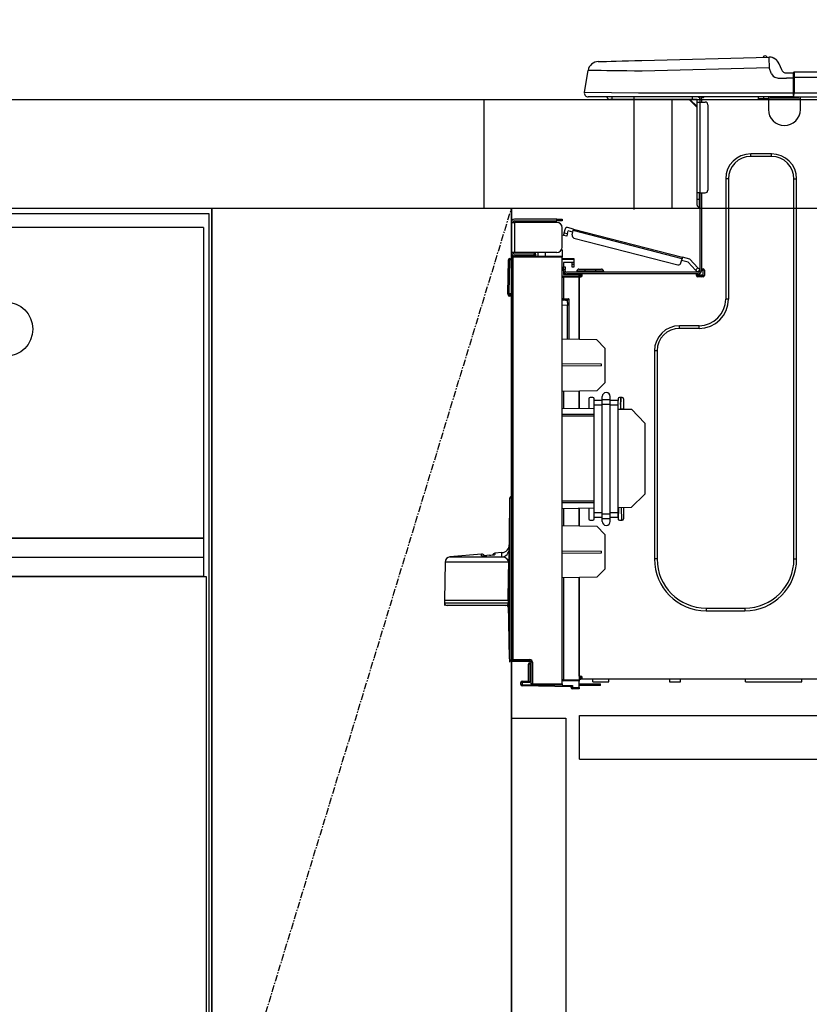
# Model space of a CAD drawing. Units: millimetres. Extents: x -109 to 26472, y -120 to 8847.
# Drawn here: x 2276 to 2566, y 2565 to 2926 of the extents above; entities that cross this region are included whole.
import ezdxf

# ---------------------------------------------------------------- set-up
doc = ezdxf.new("R2010")
doc.units = ezdxf.units.MM
doc.linetypes.add('CENTER', pattern=[2, 1.25, -0.25, 0.25, -0.25])
doc.linetypes.add('HIDDEN', pattern=[0.375, 0.25, -0.125])
doc.layers.get('DEFPOINTS').update_dxf_attribs({"color": 146})
for name, color, linetype in [('120-キャビネット（外）', 7, 'Continuous'), ('121-キャビネット（中）', 253, 'HIDDEN'), ('122-扉', 6, 'Continuous'), ('123-扉向き', 231, 'CENTER'), ('126-甲板', 2, 'Continuous'), ('150-機器', 8, 'Continuous'), ('166-寸法B', 11, 'Continuous')]:
    doc.layers.add(name, color=color, linetype=linetype)
doc.styles.add('KH001', font='txt')
doc.dimstyles.new('KH1xx030', dxfattribs={"dimscale": 30, "dimtxt": 2, "dimasz": 0.6, "dimexe": 0.3, "dimexo": 1.2, "dimgap": 0.5, "dimtad": 3, "dimdec": 1, "dimdsep": 46, "dimlunit": 6, "dimtxsty": 'KH001', "dimblk": 'DOT', "dimcen": 1, "dimdle": 1, "dimclrd": 256, "dimclre": 256, "dimclrt": 256, "dimadec": 0, "dimazin": 0, "dimtfac": 1, "dimtdec": 1, "dimtix": 1, "dimtmove": 2, "dimatfit": 3, "dimldrblk": 'CLOSEDBLANK', "dimfxl": 1, "dimtolj": 1, "dimtzin": 0, "dimlwd": -1, "dimlwe": -1, "dimarcsym": 0})

# ---------------------------------------------------------------- blocks, each defined once
blk = doc.blocks.new('_Dot')
at = {"color": 0, "linetype": 'ByBlock', "lineweight": -2}
blk.add_line((-0.5, 0), (-1, 0), dxfattribs=at)
at = {"color": 0, "linetype": 'ByBlock', "const_width": 0.5}
blk.add_lwpolyline([(-0.25, 0, 1), (0.25, 0, 1)], format="xyb", close=True, dxfattribs=at)
blk = doc.blocks.new('*D421')
at = {"layer": '166-寸法B', "transparency": 16777216}
for p, q in [((2446.75, 2932.74), (2446.75, 3213.26)), ((3096.75, 3190.33), (3096.75, 3213.26)), ((2464.75, 3204.26), (3078.75, 3204.26))]:
    blk.add_line(p, q, dxfattribs=at)
at = {"layer": 'DEFPOINTS', "color": 0, "transparency": 16777216}
for p in [(3096.75, 3204.26), (3096.75, 3154.33), (2446.75, 2896.74)]:
    blk.add_point(p, dxfattribs=at)
at = {"layer": '166-寸法B', "transparency": 16777216, "xscale": 18, "yscale": 18, "zscale": 18, "rotation": 180}
blk.add_blockref('_Dot', (2446.75, 3204.26), dxfattribs=at)
at = {"layer": '166-寸法B', "transparency": 16777216, "xscale": 18, "yscale": 18, "zscale": 18}
blk.add_blockref('_Dot', (3096.75, 3204.26), dxfattribs=at)
at = {"layer": '166-寸法B', "transparency": 16777216, "insert": (2771.75, 3249.26), "char_height": 60, "attachment_point": 5, "style": 'KH001'}
blk.add_mtext('\\A1;650', dxfattribs=at)
blk = doc.blocks.new('_ClosedBlank')
at = {"color": 0, "linetype": 'ByBlock', "lineweight": -2}
for p, q in [((-1, 0.167), (0, 0)), ((-1, 0.167), (-1, -0.167)), ((0, 0), (-1, -0.167))]:
    blk.add_line(p, q, dxfattribs=at)
blk = doc.blocks.new('HT-F6S_D')
at = {"layer": '150-機器', "color": 13, "linetype": 'Continuous'}
for p, q in [((19.64, 13.39), (66.27, 14.62)), ((66.27, 14.62), (66.27, 14.54)), ((66.27, 14.54), (66.27, 14.32)), ((66.37, 14.62), (66.37, 14.62)), ((3.67, 12.98), (3.87, 12.98)), ((3.87, 12.98), (4.46, 13)), ((4.46, 13), (5.41, 13.02)), ((5.41, 13.02), (6.72, 13.06)), ((6.72, 13.06), (8.35, 13.1)), ((8.35, 13.1), (10.25, 13.15)), ((10.25, 13.15), (12.39, 13.2)), ((12.39, 13.2), (14.7, 13.26)), ((14.7, 13.26), (17.14, 13.33)), ((17.14, 13.33), (19.64, 13.39)), ((66.27, 14.32), (66.28, 13.96)), ((66.28, 13.96), (66.3, 13.47)), ((66.3, 13.47), (66.31, 12.88)), ((66.31, 12.88), (66.33, 12.2)), ((66.33, 12.2), (66.35, 11.46)), ((66.35, 11.46), (66.37, 10.7)), ((69.98, 12.21), (70.9, 10.02)), ((69.98, 12.21), (70.9, 10.02)), ((69.98, 12.21), (69.98, 12.21)), ((-1.45, 1.72), (-0.08, 9.72)), ((0.12, 9.72), (-0.08, 9.72)), ((0.72, 9.71), (0.12, 9.72)), ((1.71, 9.7), (0.72, 9.71)), ((3.06, 9.68), (1.71, 9.7)), ((4.76, 9.66), (3.06, 9.68)), ((6.76, 9.64), (4.76, 9.66)), ((9.02, 9.61), (6.76, 9.64)), ((11.5, 9.58), (9.02, 9.61)), ((14.15, 9.55), (11.5, 9.58)), ((16.92, 9.51), (14.15, 9.55)), ((19.74, 9.48), (16.92, 9.51)), ((66.37, 10.7), (19.74, 9.48)), ((67.28, 8.51), (66.37, 10.7)), ((67.28, 8.51), (67.81, 7.65)), ((67.81, 7.65), (68.43, 7.2)), ((70.9, 10.02), (70.9, 10.02)), ((72.7, 8.81), (75.31, 8.81)), ((75.31, 7.24), (75.31, 8.91)), ((75.31, 8.81), (75.31, 7.24)), ((75.31, 8.32), (75.31, 7.24)), ((75.31, 0.59), (75.31, 7.24)), ((75.61, 7.24), (75.31, 7.24)), ((75.61, 9.2), (429.43, 9.2)), ((75.61, 9.2), (75.61, 9.17)), ((75.61, 9.17), (75.61, 9.05)), ((75.61, 9.05), (75.61, 8.87)), ((75.61, 8.87), (75.61, 8.63)), ((75.61, 8.63), (75.61, 8.33)), ((75.61, 8.33), (75.61, 7.99)), ((75.61, 7.99), (75.61, 7.63)), ((75.61, 7.63), (75.61, 7.24)), ((75.61, 7.24), (75.61, 1.47)), ((75.61, 7.24), (429.43, 7.24)), ((68.43, 7.2), (69.74, 6.87)), ((69.74, 6.87), (72.7, 6.85)), ((75.31, 6.85), (72.7, 6.85)), ((-1.45, 1.72), (18.37, 1.47)), ((18.37, 0), (0, 0)), ((8.76, -0.88), (8.76, 0)), ((18.37, 1.47), (75.31, 1.47)), ((75.31, 0), (18.37, 0)), ((38.13, 0), (38.13, -0.88)), ((62.47, -0.74), (62.44, 0)), ((64.43, -0.69), (64.4, 0)), ((66.08, 0), (66.08, -0.69)), ((66.67, 0), (66.67, -0.1)), ((67.34, 0), (67.34, -0.1)), ((67.34, 0), (67.34, -0.1)), ((70.6, -0.1), (70.59, 0)), ((70.6, -0.1), (70.59, 0)), ((71.58, -0.1), (71.57, 0)), ((71.58, -0.1), (71.57, 0)), ((71.58, -0.1), (71.57, 0)), ((71.58, -0.1), (71.57, 0)), ((71.57, 0), (71.58, -0.1)), ((71.57, 0), (71.58, -0.1)), ((71.57, 0), (71.58, -0.1)), ((71.57, 0), (71.58, -0.1)), ((73.54, -0.1), (73.53, 0)), ((75.31, 0.59), (75.31, 0)), ((75.31, 0), (429.72, 0)), ((75.61, 1.47), (429.43, 1.47)), ((77.24, -0.1), (77.24, 0)), ((77.83, -0.69), (77.83, 0)), ((8.76, -0.88), (7.78, -0.88)), ((38.13, -0.88), (8.76, -0.88)), ((37.01, -0.88), (39.94, -3.82)), ((37.27, -0.88), (39.94, -3.56)), ((39.94, -0.88), (38.13, -0.88)), ((39.94, -1.86), (39.94, -0.88)), ((39.94, -35.15), (39.94, -1.86)), ((39.94, -1.86), (40.92, -1.86)), ((40.53, -0.1), (40.73, -0.1)), ((40.73, -0.1), (40.73, -0.29)), ((40.92, -0.49), (40.92, -0.88)), ((40.92, -0.88), (40.92, -1.86)), ((40.92, -1.86), (40.92, -35.15)), ((40.92, -1.86), (42.88, -1.86)), ((41.51, -0.2), (41.51, -1.86)), ((42.1, -0.2), (41.51, -0.2)), ((43.86, -2.84), (43.86, -34.17)), ((64.43, -0.69), (62.47, -0.74)), ((65, -0.67), (64.43, -0.69)), ((65.55, -0.66), (65, -0.67)), ((66.06, -0.65), (65.55, -0.66)), ((66.08, -0.64), (65.62, -0.66)), ((66.08, -0.64), (66.06, -0.65)), ((66.08, -0.69), (77.83, -0.69)), ((66.08, -0.69), (66.08, -4.6)), ((66.67, -0.1), (77.24, -0.1)), ((77.83, -4.6), (77.83, -0.69)), ((67.26, -20.85), (59.62, -20.85)), ((59.62, -21.83), (59.62, -20.85)), ((67.26, -21.83), (67.26, -20.85)), ((67.26, -21.83), (59.62, -21.83)), ((50.42, -30.06), (50.42, -74.11)), ((51.4, -30.06), (50.42, -30.06)), ((51.4, -30.06), (51.4, -74.11)), ((75.48, -30.06), (76.46, -30.06)), ((75.48, -169.47), (75.48, -30.06)), ((76.46, -169.47), (76.46, -30.06)), ((39.94, -37.5), (39.94, -35.15)), ((40.92, -35.15), (39.94, -35.15)), ((40.73, -35.15), (40.73, -37.5)), ((40.92, -35.15), (40.92, -63.73)), ((40.92, -35.15), (42.88, -35.15)), ((41.51, -35.15), (41.51, -63.05)), ((39.94, -37.5), (40.73, -37.5)), ((39.94, -39.65), (39.94, -37.5)), ((40.73, -37.5), (40.92, -37.5)), ((40.73, -37.5), (40.73, -40.43)), ((40.73, -40.43), (40.92, -40.43)), ((-28.2, -45.9), (-28.2, -46)), ((-28.2, -57.06), (-28.2, -46)), ((-28.2, -46), (-27.12, -46)), ((-27.61, -45.9), (-27.61, -46)), ((-11.55, -44.82), (-27.12, -44.82)), ((-27.12, -45.41), (-11.55, -45.41)), ((-27.12, -46), (-27.12, -57.06)), ((-11.55, -46), (-27.12, -46)), ((-17.82, -45.41), (-17.82, -46)), ((-13.12, -46), (-13.12, -45.41)), ((-11.55, -45.41), (-11.55, -44.82)), ((-11.55, -44.82), (-9.59, -44.82)), ((-9.59, -45.41), (-11.55, -45.41)), ((-9.59, -44.82), (-9.59, -45.41)), ((-9.59, -55.1), (-9.59, -47.95)), ((-9, -50.6), (-8.97, -50.48)), ((-8.97, -50.48), (-8.93, -50.34)), ((-8.93, -50.34), (-8.89, -50.18)), ((-8.89, -50.18), (-8.85, -50)), ((-8.85, -50), (-8.8, -49.81)), ((-8.8, -49.81), (-8.41, -48.3)), ((-8.8, -49.81), (-7.66, -50.11)), ((-7.75, -50.47), (-7.8, -50.63)), ((-7.71, -50.29), (-7.75, -50.47)), ((-7.66, -50.11), (-7.71, -50.29)), ((-5.41, -48.46), (-7.69, -47.87)), ((-7.66, -50.11), (-7.42, -49.16)), ((-5.71, -49.6), (-7.42, -49.16)), ((-5.95, -50.55), (-5.56, -49.03)), ((-5.56, -49.03), (-5.53, -48.92)), ((34.39, -59.36), (-5.56, -49.03)), ((-5.53, -48.92), (-5.51, -48.81)), ((-5.51, -48.81), (-5.48, -48.72)), ((-5.48, -48.72), (-5.46, -48.63)), ((-5.46, -48.63), (-5.44, -48.56)), ((-5.44, -48.56), (-5.43, -48.51)), ((-5.43, -48.51), (-5.42, -48.47)), ((-5.42, -48.47), (-5.41, -48.46)), ((-5.41, -48.46), (34.54, -58.8)), ((-9.04, -50.74), (-9.02, -50.69)), ((-9.04, -50.76), (-9.04, -50.74)), ((-7.91, -51.05), (-9.04, -50.76)), ((-9.02, -50.69), (-9, -50.6)), ((-7.9, -51.04), (-7.91, -51.05)), ((-7.89, -50.98), (-7.9, -51.04)), ((-7.86, -50.9), (-7.89, -50.98)), ((-7.83, -50.78), (-7.86, -50.9)), ((-7.8, -50.63), (-7.83, -50.78)), ((-5.25, -51.74), (32.8, -61.58)), ((-27.12, -57.06), (-28.2, -57.06)), ((-28.2, -57.06), (-28.2, -57.16)), ((-27.61, -57.06), (-27.61, -57.16)), ((-11.55, -57.06), (-27.12, -57.06)), ((-19.87, -57.65), (-27.12, -57.65)), ((-19.87, -57.06), (-19.87, -57.51)), ((-19.45, -57.51), (-19.87, -57.51)), ((-19.87, -58.23), (-19.87, -57.65)), ((-19.87, -57.65), (-19.38, -57.65)), ((-19.45, -57.51), (-19.45, -57.06)), ((-19.38, -57.51), (-19.45, -57.51)), ((-19.38, -57.65), (-19.38, -57.06)), ((-19.38, -57.65), (-19.38, -58.23)), ((-18.51, -57.06), (-18.51, -58.31)), ((-15.71, -58.29), (-15.71, -57.06)), ((-9.59, -56.08), (-9.86, -56.08)), ((-9.66, -55.59), (-9.59, -55.59)), ((-9.59, -56.08), (-9.59, -58.23)), ((-29.47, -72.06), (-29.31, -59.71)), ((-28.98, -72.06), (-28.82, -59.71)), ((-28.82, -59.71), (-28.82, -59.23)), ((-28.82, -59.23), (-28.64, -59.23)), ((-28.64, -59.71), (-28.82, -59.71)), ((-28.64, -59.71), (-28.64, -59.23)), ((-28.64, -59.23), (-28.2, -59.32)), ((-28.2, -206.33), (-28.2, -58.88)), ((-28.2, -58.88), (-27.71, -58.88)), ((-27.71, -58.39), (-9.59, -58.23)), ((-9.59, -58.72), (-27.71, -58.88)), ((-27.71, -58.88), (-27.71, -206.33)), ((-19.87, -58.23), (-27.12, -58.23)), ((-19.38, -58.23), (-19.87, -58.23)), ((-19.38, -58.32), (-19.38, -58.23)), ((-9.59, -58.23), (-9.59, -58.72)), ((-9.59, -215.3), (-9.59, -58.72)), ((-9.59, -59.27), (-5.29, -59.2)), ((-5.29, -59.68), (-9.59, -59.76)), ((-5.29, -60.71), (-9.1, -60.77)), ((-9.1, -60.77), (-9.1, -62.36)), ((-5.87, -61.48), (-5.87, -61.09)), ((-5.36, -60.71), (-5.31, -60.88)), ((-5.31, -60.88), (-5.29, -61.09)), ((-5.29, -59.2), (-5.29, -59.68)), ((-5.29, -59.68), (-5.29, -60.71)), ((-5.29, -61.09), (-5.29, -61.48)), ((34, -60.88), (34.39, -59.36)), ((36.61, -60.55), (34.24, -59.93)), ((34.42, -59.25), (34.39, -59.36)), ((34.45, -59.15), (34.42, -59.25)), ((34.47, -59.05), (34.45, -59.15)), ((34.49, -58.96), (34.47, -59.05)), ((34.51, -58.89), (34.49, -58.96)), ((34.53, -58.84), (34.51, -58.89)), ((34.54, -58.8), (34.53, -58.81)), ((34.53, -58.81), (34.53, -58.84)), ((37.24, -59.49), (34.54, -58.8)), ((39.4, -63.51), (36.61, -60.55)), ((37.24, -59.49), (40.25, -62.71)), ((-9.1, -62.36), (-8.52, -62.36)), ((-9.1, -63.34), (-9.1, -62.36)), ((-8.52, -63.34), (-9.1, -63.34)), ((-9.1, -63.73), (-9.1, -63.34)), ((-9.1, -63.73), (-9.1, -65.09)), ((-8.52, -62.36), (-8.52, -63.34)), ((-8.52, -63.73), (-8.52, -63.34)), ((-8.52, -65.1), (-8.52, -64.91)), ((-8.52, -64.91), (-7.93, -64.91)), ((40.34, -64.32), (-7.93, -64.32)), ((-2.25, -64.91), (-7.93, -64.91)), ((-6.56, -64.91), (-6.56, -65.13)), ((-5.29, -61.48), (-5.87, -61.48)), ((-5.87, -62.46), (-5.87, -61.48)), ((-5.29, -62.46), (-5.87, -62.46)), ((-5.29, -61.48), (-5.29, -62.46)), ((-4.21, -63.93), (-4.21, -64.32)), ((-1.27, -63.93), (-4.21, -63.93)), ((-3.43, -63.15), (-1.27, -63.15)), ((-2.25, -65.5), (-2.25, -64.91)), ((39.65, -64.91), (-2.25, -64.91)), ((-1.27, -63.15), (2.64, -63.15)), ((-1.27, -63.15), (-1.27, -63.93)), ((-1.27, -63.93), (-1.27, -64.32)), ((2.64, -63.93), (-1.27, -63.93)), ((2.64, -63.15), (4.8, -63.15)), ((2.64, -63.15), (2.64, -63.93)), ((2.64, -63.93), (2.64, -64.32)), ((5.58, -63.93), (2.64, -63.93)), ((5.58, -63.93), (5.58, -64.32)), ((39.4, -63.51), (40.25, -62.71)), ((39.53, -63.65), (39.4, -63.51)), ((39.65, -63.78), (39.53, -63.65)), ((39.77, -63.91), (39.65, -63.78)), ((40.34, -64.91), (39.65, -64.91)), ((39.65, -65.5), (39.65, -64.91)), ((39.87, -64.01), (39.77, -63.91)), ((39.95, -64.1), (39.87, -64.01)), ((40.02, -64.17), (39.95, -64.1)), ((40.05, -64.21), (40.02, -64.17)), ((40.07, -64.22), (40.05, -64.21)), ((40.92, -63.42), (40.07, -64.22)), ((40.25, -62.71), (40.38, -62.85)), ((40.38, -62.85), (40.51, -62.98)), ((40.51, -62.98), (40.63, -63.1)), ((40.63, -63.1), (40.73, -63.21)), ((40.73, -63.21), (40.81, -63.3)), ((40.81, -63.3), (40.87, -63.37)), ((40.87, -63.37), (40.91, -63.41)), ((40.91, -63.41), (40.92, -63.42)), ((41.51, -63.05), (41.51, -63.73)), ((41.51, -63.05), (42.1, -63.05)), ((42, -63.05), (42, -65.5)), ((42.59, -63.54), (42.59, -65.5)), ((-9.11, -66.18), (-9.59, -66.18)), ((-9.11, -65.7), (-3.33, -65.59)), ((-3.33, -66.08), (-9.11, -66.18)), ((-9.11, -66.18), (-9.11, -74)), ((-9.1, -65.09), (-3.33, -65.19)), ((-3.33, -65.59), (-3.33, -65.19)), ((-2.25, -65.4), (-3.33, -65.4)), ((-3.33, -65.59), (-3.33, -65.99)), ((-3.33, -65.74), (-2.32, -65.75)), ((-3.33, -88.93), (-3.33, -65.99)), ((-3.33, -65.99), (-2.74, -65.99)), ((-3.33, -66.08), (-3.33, -88.93)), ((42, -65.4), (39.65, -65.4)), ((41.8, -65.89), (39.85, -65.89)), ((42.1, -65.99), (40.14, -65.99)), ((-29.47, -72.06), (-28.98, -72.06)), ((-29.46, -72.55), (-29.47, -72.06)), ((-28.98, -72.06), (-28.2, -72.06)), ((-28.97, -72.55), (-28.98, -72.06)), ((-28.97, -73.03), (-28.97, -72.55)), ((-28.97, -72.55), (-28.2, -72.55)), ((-28.2, -73.03), (-28.97, -73.03)), ((-9.11, -74), (-9.59, -74)), ((-9.59, -74.47), (-9.23, -74.48)), ((-9.11, -74), (-7.16, -74)), ((-7.64, -74.49), (-9.1, -74.49)), ((-8.34, -74.49), (-7.64, -74.51)), ((-7.64, -75.34), (-7.64, -74.49)), ((-7.64, -75.34), (-7.64, -76.46)), ((-7.16, -74), (-7.16, -88.87)), ((51.4, -74.11), (50.42, -74.11)), ((-7.64, -76.46), (-9.59, -76.43)), ((-7.64, -88.86), (-7.64, -76.46)), ((40.63, -83.9), (33.48, -83.9)), ((33.48, -84.88), (33.48, -83.9)), ((40.63, -84.88), (33.48, -84.88)), ((40.63, -84.88), (40.63, -83.9)), ((3.13, -89.05), (-9.59, -88.82)), ((6.07, -92.09), (3.13, -89.05)), ((6.07, -92.09), (6.07, -104.8)), ((24.28, -93.1), (24.28, -169.47)), ((25.26, -93.1), (24.28, -93.1)), ((25.26, -93.1), (25.26, -169.47)), ((4.9, -98.01), (-9.59, -97.93)), ((4.9, -98.67), (-9.59, -98.75)), ((4.9, -98.67), (4.9, -98.01)), ((3.08, -107.79), (-9.59, -108.01)), ((-9.11, -108), (-9.11, -114.13)), ((-3.33, -114.23), (-3.33, -107.9)), ((-3.33, -107.9), (-3.33, -114.23)), ((3.08, -107.79), (6.07, -104.8)), ((0.2, -110.73), (0.2, -114.29)), ((1.66, -110.24), (0.69, -110.24)), ((2.15, -111.36), (2.15, -110.73)), ((2.15, -113.04), (2.15, -111.36)), ((5.09, -111.36), (2.15, -111.36)), ((5.09, -111.02), (5.09, -109.89)), ((5.09, -111.02), (8.03, -111.02)), ((5.09, -112.7), (5.09, -111.02)), ((8.03, -111.02), (8.03, -109.89)), ((8.03, -112.7), (8.03, -111.02)), ((10.96, -111.36), (8.03, -111.36)), ((10.96, -110.73), (10.96, -111.36)), ((10.96, -113.04), (10.96, -111.36)), ((12.43, -110.24), (11.45, -110.24)), ((11.92, -110.24), (11.89, -111.82)), ((11.89, -111.82), (11.95, -111.82)), ((11.89, -112.01), (11.89, -111.82)), ((11.91, -114.35), (11.98, -110.24)), ((12.92, -110.73), (12.92, -114.52)), ((-9.59, -114.12), (2.15, -114.33)), ((5.09, -113.04), (2.15, -113.04)), ((2.15, -152.53), (2.15, -113.04)), ((5.09, -152.88), (5.09, -112.7)), ((5.09, -112.7), (8.03, -112.7)), ((8.03, -152.88), (8.03, -112.7)), ((10.96, -113.04), (8.03, -113.04)), ((10.96, -152.53), (10.96, -113.04)), ((10.96, -114.48), (15.86, -114.57)), ((11.84, -114.5), (11.85, -114.35)), ((11.87, -112.78), (11.85, -114.35)), ((11.85, -114.5), (11.85, -114.35)), ((11.85, -114.35), (12.92, -114.35)), ((11.87, -112.71), (11.88, -112.62)), ((11.87, -112.76), (11.87, -112.71)), ((11.87, -112.78), (11.87, -112.76)), ((11.93, -112.78), (11.87, -112.78)), ((11.88, -112.19), (11.89, -112.01)), ((11.88, -112.36), (11.88, -112.19)), ((11.88, -112.5), (11.88, -112.36)), ((11.88, -112.62), (11.88, -112.5)), ((20.76, -119.64), (15.86, -114.57)), ((-9.59, -116.29), (2.15, -116.35)), ((2.15, -117.04), (-9.59, -117.1)), ((20.76, -119.64), (20.76, -145.66)), ((-28.78, -206.41), (-28.78, -147.12)), ((-28.3, -147.12), (-28.78, -147.12)), ((-28.69, -146.82), (-28.67, -146.79)), ((-28.67, -146.79), (-28.59, -146.72)), ((-28.65, -146.78), (-28.2, -146.31)), ((-28.59, -146.72), (-28.47, -146.6)), ((-28.47, -146.6), (-28.45, -146.58)), ((-28.2, -147.01), (-28.3, -147.12)), ((-28.3, -147.12), (-28.3, -206.41)), ((15.77, -150.64), (20.76, -145.66)), ((-29.06, -169.19), (-28.78, -149.49)), ((-9.59, -148.11), (2.15, -148.17)), ((2.15, -148.86), (-9.59, -148.92)), ((2.15, -150.88), (-9.59, -151.09)), ((-9.11, -151.08), (-9.11, -157.21)), ((-3.33, -157.31), (-3.33, -150.98)), ((-3.33, -150.98), (-3.33, -157.31)), ((0.2, -150.92), (0.2, -154.78)), ((15.77, -150.64), (10.96, -150.73)), ((11.13, -155.15), (11.21, -150.72)), ((12.3, -155.27), (12.14, -150.71)), ((12.92, -150.69), (12.92, -154.78)), ((0.69, -155.27), (1.66, -155.27)), ((2.15, -154.22), (2.15, -152.53)), ((5.09, -152.53), (2.15, -152.53)), ((5.09, -154.22), (2.15, -154.22)), ((2.15, -154.78), (2.15, -154.22)), ((5.09, -152.88), (8.03, -152.88)), ((5.09, -154.56), (5.09, -152.88)), ((5.09, -154.56), (8.03, -154.56)), ((5.09, -155.69), (5.09, -154.56)), ((10.96, -152.53), (8.03, -152.53)), ((8.03, -154.56), (8.03, -152.88)), ((10.96, -154.22), (8.03, -154.22)), ((8.03, -155.69), (8.03, -154.56)), ((10.96, -154.22), (10.96, -152.53)), ((10.96, -154.22), (10.96, -154.78)), ((11.45, -155.27), (12.43, -155.27)), ((-9.59, -157.2), (3.13, -157.42)), ((6.07, -160.46), (3.13, -157.42)), ((6.07, -160.46), (6.07, -173.18)), ((-39.14, -167.75), (-50.78, -168.72)), ((-50.78, -168.72), (-31.72, -168.72)), ((-39.14, -168.28), (-39.14, -167.75)), ((-36.21, -168.06), (-37.18, -168.14)), ((-34.25, -167.87), (-34.36, -167.89)), ((-31.68, -167.12), (-34.25, -167.34)), ((-34.25, -167.34), (-34.25, -167.54)), ((-34.25, -167.54), (-34.25, -167.87)), ((-31.72, -168.72), (-31.71, -168.57)), ((-31.71, -168.57), (-31.7, -168.07)), ((-31.7, -168.07), (-31.69, -167.37)), ((-31.69, -167.37), (-31.68, -167.12)), ((-31.68, -167.12), (-31.68, -167.14)), ((-9.59, -166.46), (4.9, -166.54)), ((-9.59, -167.28), (4.9, -167.2)), ((4.9, -167.2), (4.9, -166.54)), ((25.26, -169.47), (24.28, -169.47)), ((75.48, -169.47), (76.46, -169.47)), ((-52.58, -170.64), (-52.77, -184.55)), ((-29.13, -170.64), (-52.58, -170.64)), ((-29.24, -175.72), (-29.13, -170.64)), ((-29.04, -170.65), (-29.12, -175.73)), ((3.08, -176.17), (6.07, -173.18)), ((-29.39, -184.53), (-29.24, -175.72)), ((-29.12, -175.73), (-29.26, -184.54)), ((3.08, -176.17), (-9.59, -176.39)), ((-9.11, -176.38), (-9.11, -213.72)), ((-3.33, -212.45), (-3.33, -176.28)), ((-3.33, -176.28), (-3.33, -213.82)), ((-29.32, -184.27), (-29.31, -184.18)), ((-29.31, -184.15), (-29.3, -184.14)), ((-29.31, -184.18), (-29.31, -184.15)), ((-29.3, -184.14), (-29.3, -184.14)), ((-29.3, -184.14), (-29.29, -184.14)), ((-29.29, -184.14), (-29.29, -184.15)), ((-29.29, -184.15), (-29.29, -184.17)), ((-29.29, -184.17), (-29.28, -184.27)), ((-52.77, -184.55), (-52.76, -185.54)), ((-52.77, -184.55), (-29.39, -184.55)), ((-52.76, -185.54), (-52.76, -186.5)), ((-52.76, -185.54), (-29.31, -185.54)), ((-30.21, -186.5), (-51.78, -186.5)), ((-30.21, -186.5), (-29.62, -186.27)), ((-29.62, -186.27), (-29.46, -186.08)), ((-29.46, -186.08), (-29.36, -185.87)), ((-29.39, -184.54), (-29.39, -184.53)), ((-29.39, -184.55), (-29.39, -184.54)), ((-29.36, -185.87), (-29.34, -185.78)), ((-29.32, -184.55), (-29.32, -184.27)), ((-29.32, -184.57), (-29.32, -184.55)), ((-29.32, -184.55), (-29.32, -184.55)), ((-29.31, -185.54), (-29.32, -184.57)), ((-29.28, -184.27), (-29.27, -184.39)), ((-29.27, -184.39), (-29.27, -184.54)), ((-29.27, -184.54), (-29.25, -185.54)), ((-29.26, -184.55), (-29.26, -184.54)), ((-29.26, -184.54), (-29.26, -184.54)), ((-29.26, -184.54), (-29.26, -184.54)), ((-29.26, -184.54), (-29.26, -184.55)), ((-28.78, -184.55), (-29.26, -184.55)), ((-28.97, -206.1), (-29.25, -186.02)), ((43.27, -187.48), (43.27, -188.46)), ((43.27, -187.48), (57.47, -187.48)), ((57.47, -187.48), (57.47, -188.46)), ((43.27, -188.46), (57.47, -188.46)), ((-28.97, -206.1), (-28.97, -207.36)), ((-28.78, -206.41), (-28.3, -206.41)), ((-28.3, -206.41), (-28.19, -206.41)), ((-21.09, -207.03), (-28.3, -206.9)), ((-28.2, -206.33), (-27.71, -206.33)), ((-27.5, -207.06), (-27.99, -207.06)), ((-27.71, -206.33), (-21.44, -206.38)), ((-21.44, -206.87), (-27.71, -206.82)), ((-27.5, -207.06), (-27.5, -206.91)), ((-21.26, -207.06), (-27.5, -207.06)), ((-21.93, -214.24), (-21.93, -208.08)), ((-21.45, -208.08), (-21.93, -208.08)), ((-21.45, -208.08), (-21.45, -214.72)), ((-20.95, -208.08), (-21.45, -208.08)), ((-21.44, -207.59), (-20.95, -207.59)), ((-21.26, -207.04), (-21.26, -207.02)), ((-21.26, -207.06), (-21.26, -207.04)), ((-21.11, -207.05), (-21.26, -207.06)), ((-21.06, -207.06), (-21.12, -207.05)), ((-21.07, -207.04), (-21.11, -207.05)), ((-20.47, -207.36), (-20.95, -207.36)), ((-20.95, -215.2), (-20.95, -207.36)), ((-20.47, -207.36), (-20.47, -215.2)), ((-3.33, -212.45), (-2.74, -212.45)), ((-3.33, -212.94), (-2.74, -212.94)), ((-2.74, -212.45), (-2.74, -212.94)), ((-2.74, -213.52), (-2.74, -212.94)), ((-2.74, -212.94), (-2.25, -212.94)), ((-2.25, -212.93), (-2.25, -212.94)), ((-2.25, -213.52), (-2.25, -212.94)), ((-24.77, -214.77), (-24.29, -214.77)), ((-24.77, -215.51), (-24.77, -214.77)), ((-24.77, -215.51), (-24.29, -215.51)), ((-24.29, -214.28), (-21.93, -214.24)), ((-21.45, -214.72), (-24.29, -214.77)), ((-24.29, -214.77), (-24.29, -215.51)), ((-24.29, -215.51), (-20.79, -215.57)), ((-6.27, -216.31), (-24.29, -216)), ((-20.47, -215.2), (-20.95, -215.2)), ((-20.47, -215.2), (-9.59, -215.3)), ((-9.59, -215.79), (-20.47, -215.69)), ((-9.59, -213.72), (-9.11, -213.72)), ((-9.59, -215.3), (-9.59, -215.79)), ((-9.59, -215.76), (-5.78, -215.83)), ((-9.11, -213.72), (-3.33, -213.82)), ((-3.33, -214.31), (-9.11, -214.21)), ((-6.27, -216.66), (-6.27, -216.31)), ((-5.78, -216.66), (-6.27, -216.66)), ((-5.78, -215.83), (-5.78, -216.66)), ((-5.78, -216.66), (-3.33, -216.66)), ((-3.33, -213.52), (-2.74, -213.52)), ((-3.33, -213.82), (-3.33, -214.31)), ((-3.33, -216.66), (-3.33, -214.31)), ((-3.33, -215.29), (2.55, -215.29)), ((2.55, -215.87), (-3.33, -215.87)), ((-3.33, -216.66), (-3.33, -217.15)), ((-2.25, -213.52), (-2.74, -213.52)), ((416.18, -213.52), (-2.25, -213.52)), ((1.66, -214.5), (1.66, -213.52)), ((1.66, -214.5), (7.54, -214.5)), ((2.55, -215.29), (2.55, -215.87)), ((2.55, -215.29), (4.5, -215.29)), ((4.5, -215.87), (2.55, -215.87)), ((4.5, -215.87), (4.5, -215.29)), ((7.54, -214.5), (7.54, -213.52)), ((29.86, -213.52), (29.86, -214.5)), ((29.86, -214.5), (33.78, -214.5)), ((33.78, -214.5), (33.78, -213.52)), ((57.66, -214.5), (57.66, -213.52)), ((57.66, -214.5), (78.42, -214.5)), ((78.42, -214.5), (78.42, -213.52)), ((-3.33, -217.15), (-5.78, -217.15))]:
    blk.add_line(p, q, dxfattribs=at)
for points in [[(-7.16, -74), (-7.22, -74.07), (-7.28, -74.13), (-7.33, -74.18), (-7.39, -74.24), (-7.44, -74.29), (-7.49, -74.34), (-7.53, -74.38), (-7.56, -74.42), (-7.59, -74.45), (-7.61, -74.47), (-7.63, -74.48), (-7.64, -74.49), (-7.64, -74.49)], [(-28.97, -206.1), (-28.96, -206.1), (-28.92, -206.1), (-28.87, -206.1), (-28.79, -206.1), (-28.78, -206.1)], [(-21.93, -214.24), (-21.93, -214.25), (-21.91, -214.26), (-21.9, -214.28), (-21.87, -214.3), (-21.84, -214.34), (-21.8, -214.38), (-21.75, -214.42), (-21.71, -214.47), (-21.65, -214.52), (-21.59, -214.58), (-21.54, -214.64), (-21.48, -214.7), (-21.45, -214.72)], [(-5.78, -215.83), (-5.85, -215.89), (-5.91, -215.95), (-5.96, -216.01), (-6.02, -216.06), (-6.07, -216.11), (-6.12, -216.16), (-6.16, -216.2), (-6.19, -216.24), (-6.22, -216.27), (-6.24, -216.29), (-6.26, -216.3), (-6.27, -216.31), (-6.27, -216.31)]]:
    blk.add_lwpolyline(points, dxfattribs=at)
for centre, radius, start, end in [((64.9, 14.28), 0.784, 23.5498, 159.4502), ((64.9, 14.28), 0.784, 23.5498, 92.5103), ((66.37, 10.7), 3.92, 22.6199, 91.5), ((66.37, 10.7), 3.92, 22.6199, 87.6957), ((3.78, 9.06), 3.92, 91.5, 170.3266), ((72.7, 10.77), 1.96, 202.6196, 270), ((72.7, 10.77), 1.96, 202.6203, 270), ((75.61, 8.91), 0.294, 90, 180), ((0, 1.47), 1.47, 170.3266, 270), ((7.78, 0.1), 0.979, 185.7392, 270), ((78.71, -0.05), 3.46, 153.842, 169.2883), ((39.94, -0.88), 0.979, 0, 64.1581), ((40.34, -0.49), 0.587, 0, 56.4427), ((40.34, -0.49), 1.17, 0, 24.6243), ((42.1, 0.29), 0.49, 270, 323.1301), ((42.88, -2.84), 0.979, 0, 90), ((71.96, -4.6), 5.87, 180, 0), ((59.62, -30.06), 9.2, 90, 180), ((67.26, -30.06), 9.2, 0, 90), ((59.62, -30.06), 8.22, 90, 180), ((67.26, -30.06), 8.22, 0, 90), ((42.88, -34.17), 0.979, 270, 0), ((40.73, -39.65), 0.783, 180, 270), ((-27.12, -45.9), 1.08, 90, 180), ((-27.12, -45.9), 0.49, 90, 180), ((-11.55, -47.95), 1.96, 0, 90), ((-7.84, -48.44), 0.587, 75.5, 165.5), ((-5.01, -50.79), 0.979, 165.5, 255.5), ((-27.12, -57.16), 1.08, 180, 270), ((-27.12, -57.16), 0.49, 180, 270), ((-11.55, -55.1), 1.96, 270, 0), ((-28.82, -59.72), 0.49, 90, 179.25), ((-29.06, -69.06), 9.34, 88.4993, 91.5007), ((-28.61, -60.42), 0.705, 53.7718, 92.6206), ((-27.71, -58.88), 0.49, 90.5, 180), ((-13.68, -58.64), 14.03, 179.0003, 180.9997), ((-6.29, -61.06), 0.414, 356.0965, 55.8364), ((33.05, -60.64), 0.979, 255.5, 345.5), ((-7.93, -63.73), 1.17, 180, 270), ((-7.93, -63.73), 0.587, 180, 270), ((-3.43, -63.93), 0.783, 90, 180), ((4.8, -63.93), 0.783, 0, 90), ((40.34, -63.73), 0.587, 270, 0), ((40.34, -63.73), 1.17, 270, 0), ((42.1, -63.54), 0.49, 0, 90), ((-9.1, -66.18), 0.49, 91, 180), ((-2.1, -65.94), 7.02, 178.0016, 181.9984), ((-2.74, -65.5), 0.49, 270, 0), ((40.14, -65.5), 0.49, 180, 270), ((41.51, -65.5), 0.49, 270, 0), ((42.1, -65.5), 0.49, 270, 0), ((-29.22, -63.2), 9.36, 268.5011, 271.4989), ((-28.97, -72.55), 0.49, 180.75, 270), ((-9.1, -74), 0.49, 180, 270), ((-2.09, -74.13), 7.02, 179.0015, 182.9981), ((40.63, -74.11), 9.79, 270, 0), ((40.63, -74.11), 10.77, 270, 0), ((33.48, -93.1), 9.2, 90, 180), ((33.48, -93.1), 8.22, 90, 180), ((0.69, -110.73), 0.49, 90, 180), ((1.66, -110.73), 0.49, 0, 90), ((6.56, -109.89), 1.47, 90, 180), ((6.56, -109.89), 1.47, 0, 90), ((11.45, -110.73), 0.49, 90, 180), ((12.43, -110.73), 0.49, 0, 90), ((-28.29, -147.12), 0.49, 136, 180), ((-28.55, -146.96), 0.196, 135, 173.5462), ((-21.48, -139.89), 9.94, 223.9033, 226.6897), ((0.69, -154.78), 0.49, 180, 270), ((1.66, -154.78), 0.49, 270, 0), ((11.45, -154.78), 0.49, 180, 270), ((12.43, -154.78), 0.49, 270, 0), ((6.56, -155.69), 1.47, 180, 270), ((6.56, -155.69), 1.47, 270, 0), ((-31.95, -165.79), 2.94, 274.5374, 359.1922), ((-31.93, -164.2), 2.94, 274.6786, 359.2), ((-50.62, -170.67), 1.96, 94.7636, 179.2), ((-39.06, -168.72), 0.979, 31.072, 94.7371), ((-39.12, -162.76), 5.52, 269.7408, 275.7037), ((-39.45, -156.88), 11.41, 272.1215, 274.4159), ((-43.66, -91.52), 76.9, 273.7962, 274.8311), ((-38.44, -134.83), 33.31, 273.8399, 277.2241), ((-39.23, -125.5), 42.67, 274.0631, 276.5531), ((-34.17, -168.31), 0.979, 94.7373, 159.0928), ((-31.65, -171.35), 2.64, 29.3305, 91.3255), ((-30.6, -169.15), 1.54, 323.7536, 358.5087), ((2.19, -169.59), 31.26, 179.2673, 181.9375), ((43.27, -169.47), 18.99, 180, 270), ((43.27, -169.47), 18.01, 180, 270), ((57.47, -169.47), 18.99, 270, 0), ((57.47, -169.47), 18.01, 270, 0), ((-30.84, -170.96), 1.74, 10.6053, 31.1407), ((-29.37, -173.91), 3.28, 84.208, 85.8126), ((-51.78, -185.52), 0.979, 180.8, 270), ((-30.21, -187.48), 0.979, 0.8, 90), ((-29.4, -185.02), 0.488, 87.1945, 88.9046), ((-29.4, -184.52), 0.0217, 283.9455, 337.3408), ((-30.51, -184.17), 1.19, 342.3369, 355.2256), ((-30.21, -185.54), 0.908, 344.5539, 359.8665), ((-29.67, -186.03), 0.414, 1.7341, 37.5465), ((-29.45, -176.44), 8.11, 270.9232, 271.2866), ((-29.43, -178.21), 7.33, 271.014, 271.4127), ((-28, -184.38), 1.27, 180.4344, 187.1014), ((-29.32, -185.67), 1.14, 86.7917, 86.9534), ((-142.05, -186.2), 112.8, 0.0902, 0.3343), ((-27.99, -206.08), 0.979, 180.8, 270), ((-28.29, -206.41), 0.49, 180, 269), ((-21.29, -206.66), 7.01, 178.0009, 181.9991), ((-27.71, -206.33), 0.49, 180, 269.5), ((-13.69, -206.57), 14.03, 179.0002, 180.9998), ((-21.44, -208.08), 0.49, 90, 180), ((-14.43, -207.96), 7.02, 177.0019, 180.9984), ((-21.44, -207.36), 0.979, 0, 89.5), ((-7.41, -206.63), 14.02, 179, 181), ((-21.44, -207.36), 0.49, 0, 89.5), ((-2.74, -212.94), 0.49, 0, 90), ((-24.28, -214.77), 0.49, 91, 180), ((-24.28, -215.51), 0.49, 180, 269), ((-17.28, -214.53), 7.01, 178.0009, 181.9991), ((-17.28, -215.75), 7.02, 178.001, 181.999), ((-20.46, -215.2), 0.49, 180, 269.5), ((-6.46, -215.45), 14.01, 178.999, 181.001), ((-9.1, -213.72), 0.49, 180, 269), ((-2.1, -213.96), 7.02, 178.0016, 181.9984), ((-5.78, -216.66), 0.49, 180, 270), ((1.23, -216.78), 7.02, 179.0014, 182.9984)]:
    blk.add_arc(centre, radius, start, end, dxfattribs=at)
at = {"layer": 'DEFPOINTS', "color": 13, "linetype": 'Continuous'}
blk.add_line((16.8, -41.29), (16.8, 0), dxfattribs=at)
blk = doc.blocks.new('BOCSH_DW_L')
at = {"layer": '122-扉'}
blk.add_line((450, 85), (450, 820), dxfattribs=at)
blk.add_lwpolyline([(2, 103), (2, 685), (448, 685), (448, 103)], close=True, dxfattribs=at)
at = {"layer": '150-機器', "color": 13, "linetype": 'Continuous'}
for p, q in [((449, 818), (1, 818)), ((449, 85), (449, 818)), ((447, 813), (3, 813)), ((447, 813), (447, 699)), ((447, 699), (3, 699))]:
    blk.add_line(p, q, dxfattribs=at)
at = {"layer": '150-機器', "color": 13}
for p, q in [((447, 699), (3, 699)), ((447, 692), (3, 692)), ((447, 685), (3, 685))]:
    blk.add_line(p, q, dxfattribs=at)
blk.add_lwpolyline([(3, 699), (447, 699), (447, 685), (3, 685)], close=True, dxfattribs=at)
at = {"layer": '150-機器', "color": 13, "linetype": 'Continuous'}
blk.add_circle((374.3, 775.73), 9.99, dxfattribs=at)

msp = doc.modelspace()

# ---------------------------------------------------------------- linework, layer by layer
at = {"layer": '120-キャビネット（外）', "color": 6}
msp.add_line((2456.75, 2856.74), (2456.75, 2136.74), dxfattribs=at)
msp.add_lwpolyline([(2456.75, 2856.74), (2346.75, 2856.74), (2346.75, 2136.74), (2456.75, 2136.74)], close=True, dxfattribs=at)
at = {"layer": '121-キャビネット（中）', "linetype": 'Continuous', "ltscale": 2}
msp.add_line((2481.75, 2670.74), (3080.75, 2670.74), dxfattribs=at)
at = {"layer": '121-キャビネット（中）', "linetype": 'Continuous'}
for p, q in [((2481.75, 2654.74), (2481.75, 2670.74)), ((2481.75, 2670.74), (2581.75, 2670.74)), ((2481.75, 2654.74), (2581.75, 2654.74))]:
    msp.add_line(p, q, dxfattribs=at)
msp.add_lwpolyline([(2456.75, 2669.74), (2476.75, 2669.74), (2476.75, 2136.74), (2456.75, 2136.74)], close=True, dxfattribs=at)
at = {"layer": '123-扉向き', "ltscale": 2}
msp.add_lwpolyline([(2456.75, 2136.74), (2346.75, 2496.74), (2456.75, 2856.74)], dxfattribs=at)
at = {"layer": '126-甲板'}
msp.add_line((2515.75, 2856.74), (2515.75, 2896.74), dxfattribs=at)
for points in [[(824.75, 2896.74), (3093.75, 2896.74), (3093.75, 2856.74), (824.75, 2856.74)], [(2446.75, 2896.74), (3093.75, 2896.74), (3093.75, 2856.74), (2446.75, 2856.74)]]:
    msp.add_lwpolyline(points, close=True, dxfattribs=at)

# ---------------------------------------------------------------- block references
at = {"layer": '150-機器'}
msp.add_blockref('HT-F6S_D', (2484.94, 2897.62), dxfattribs=at)
at = {"layer": '150-機器', "color": 0, "lineweight": -2}
msp.add_blockref('BOCSH_DW_L', (1896.75, 2036.74), dxfattribs=at)

# ---------------------------------------------------------------- dimensions: what is measured, and where the dimension line sits
at = {"layer": '166-寸法B'}
dim = msp.add_linear_dim(base=(3096.75, 3204.26), p1=(2446.75, 2896.74), p2=(3096.75, 3154.33), dimstyle='KH1xx030', dxfattribs=at)
dim.commit()
dim.dimension.update_dxf_attribs({"geometry": '*D421', "text_midpoint": (2771.75, 3249.26)})

doc.saveas('drawing.dxf')
